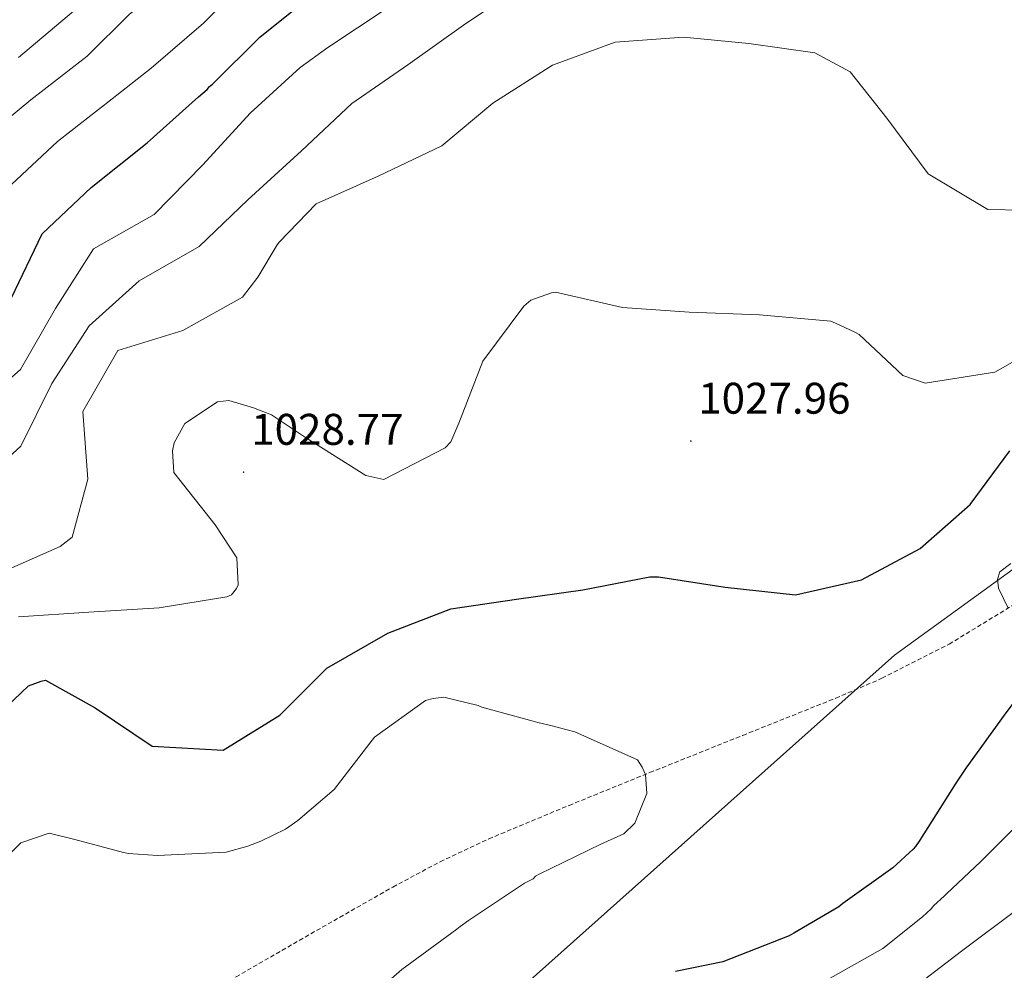
# Model space of a CAD drawing. Units: metres. Extents: x 582518 to 587009, y 4742414 to 4745439.
# Drawn here: x 586357 to 586580, y 4743693 to 4743908 of the extents above; entities that cross this region are included whole.
import ezdxf
from ezdxf.enums import TextEntityAlignment as Align

# ---------------------------------------------------------------- set-up
doc = ezdxf.new("R2010")
doc.units = ezdxf.units.M
doc.header["$MEASUREMENT"] = 0
doc.linetypes.add('TRAZOSX2', pattern=[1.5, 1, -0.5])
for name, color, linetype, lineweight in [('Carátula', 7, 'Continuous', 5), ('Level 1', 19, 'Continuous', 0), ('Level 11', 142, 'TRAZOSX2', 13), ('Level 35', 92, 'Continuous', 0), ('Level 4', 39, 'TRAZOSX2', 30), ('Level 41', 19, 'Continuous', 0), ('Level 5', 36, 'Continuous', 0), ('Level 7', 19, 'Continuous', 0)]:
    doc.layers.add(name, color=color, linetype=linetype, lineweight=lineweight)
doc.styles.add('Arial', font='ARIAL.TTF', dxfattribs={"height": 0.2})

# ---------------------------------------------------------------- blocks, each defined once
blk = doc.blocks.new('5PATER')
at = {"layer": 'Carátula', "linetype": 'Continuous', "lineweight": 5}
h = blk.add_hatch(color=250, dxfattribs=at)
edge = h.paths.add_edge_path()
edge.add_ellipse((0, 0), major_axis=(-1.33, -1.34), ratio=0.999422, start_angle=0, end_angle=360)

msp = doc.modelspace()

# ---------------------------------------------------------------- linework, layer by layer
at = {"layer": 'Level 1', "color": 19, "linetype": 'Continuous', "lineweight": 0, "ltscale": 0.5}
msp.add_polyline3d([(586822.83, 4743907.67, 1033.82), (586819.6, 4743906.37, 1033.56), (586761.48, 4743887.96, 1029.68), (586706.63, 4743865.97, 1027.69), (586660.51, 4743841.24, 1025.94), (586608.98, 4743803.47, 1024.74), (586555.02, 4743764.32, 1023.16), (586404.2, 4743629.85, 1024.7), (586363.1, 4743598.86, 1016.57), (586330.25, 4743568.24, 1013.61), (586307.32, 4743542.09, 1009.73), (586286.68, 4743513.68, 1008.41), (586266.27, 4743481.97, 1007.48), (586243.28, 4743451.75, 1007.02), (586206.46, 4743420.82, 1009.75), (586194.17, 4743409.32, 1009.15)], dxfattribs=at)
at = {"layer": 'Level 11', "color": 142, "linetype": 'TRAZOSX2', "lineweight": 13}
msp.add_polyline3d([(586356.63, 4743642.41, 1012.96), (586366.06, 4743654.44, 1013.41), (586378.27, 4743669.28, 1014.11), (586384.92, 4743676.15, 1014.47), (586392.25, 4743682.36, 1014.81), (586406.04, 4743691.59, 1015.32), (586420.35, 4743699.84, 1015.86), (586441.52, 4743711.91, 1016.97), (586452.23, 4743717.64, 1017.63), (586463.21, 4743722.8, 1018.3), (586481.39, 4743730.38, 1019.6), (586499.65, 4743737.79, 1020.75), (586520.68, 4743746.22, 1021.52), (586541.73, 4743754.62, 1022.23), (586552.17, 4743759.12, 1022.65), (586567.38, 4743766.84, 1023.3), (586582, 4743775.78, 1023.89)], dxfattribs=at)
at = {"layer": 'Level 35', "color": 92, "linetype": 'Continuous', "lineweight": 0, "ltscale": 0.5}
msp.add_polyline3d([(586580.63, 4743775.1, 1024.22), (586578.54, 4743779.5, 1024.45), (586578.34, 4743781.57, 1024.6), (586578.85, 4743783.2, 1024.73), (586581.31, 4743785.06, 1024.97)], dxfattribs=at)
at = {"layer": 'Level 4', "color": 36, "linetype": 'Continuous', "lineweight": 30}
for points in [[(586355.14, 4743845.05, 1050.01), (586362.17, 4743859.63, 1050.01), (586373.25, 4743870.11, 1050.01), (586385.95, 4743880.26, 1050.01), (586397.57, 4743890.62, 1050.01), (586399.51, 4743892.32, 1050.01), (586400.04, 4743892.93, 1050.01), (586400.74, 4743893.48, 1050.01), (586411.41, 4743904.12, 1050.01), (586423.22, 4743913.66, 1050.01)], [(586347.37, 4743746.24, 1025.01), (586359.1, 4743757.39, 1025.01), (586361.94, 4743758.5, 1025.01), (586362.94, 4743758.7, 1025.01), (586374.18, 4743752.45, 1025.01), (586387.06, 4743743.78, 1025.01), (586403.15, 4743742.85, 1025.01), (586415.94, 4743750.8, 1025.01), (586426.61, 4743761.39, 1025.01), (586440.41, 4743769.35, 1025.01), (586454.67, 4743774.82, 1025.01), (586469.52, 4743777.02, 1025.01), (586484.49, 4743779.1, 1025.01), (586499.63, 4743782.09, 1025.01), (586501.6, 4743782.06, 1025.01), (586516.7, 4743779.74, 1025.01), (586532.62, 4743777.97, 1025.01), (586547.51, 4743781.36, 1025.01), (586560.85, 4743788.49, 1025.01), (586572.12, 4743798.43, 1025.01), (586581.1, 4743810.6, 1025.01)], [(586582.01, 4743753.7, 1025.01), (586579.79, 4743750.8, 1025.01), (586571.18, 4743738.76, 1025.01), (586568.85, 4743735.39, 1025.01), (586560.72, 4743722.51, 1025.01), (586559.79, 4743721.07, 1025.01), (586559.2, 4743720.47, 1025.01), (586554.63, 4743716.22, 1025.01), (586543.32, 4743708.18, 1025.01), (586542.38, 4743707.46, 1025.01), (586532.24, 4743701.46, 1025.01), (586531.18, 4743700.84, 1025.01), (586516.15, 4743695.01, 1025.01), (586505.47, 4743692.81, 1025.01)]]:
    msp.add_polyline3d(points, dxfattribs=at)
at = {"layer": 'Level 5', "color": 36, "linetype": 'Continuous', "lineweight": 0}
for points in [[(586347.67, 4743880.1, 1060.01), (586359.6, 4743889.94, 1060.01), (586372.36, 4743899.85, 1060.01), (586381.98, 4743909.35, 1060.01), (586394.26, 4743919.13, 1060.01), (586404.37, 4743931.08, 1060.01), (586409.44, 4743945.4, 1060.01), (586410.51, 4743960.66, 1060.01), (586407.82, 4743976.21, 1060.01), (586402.82, 4743991.02, 1060.01), (586395.75, 4744004.6, 1060.01), (586390.46, 4744018.86, 1060.01), (586388.36, 4744034.72, 1060.01), (586387.63, 4744050.43, 1060.01), (586386.01, 4744066.12, 1060.01), (586384.87, 4744081.41, 1060.01), (586385.02, 4744083.14, 1060.01), (586388.77, 4744098.26, 1060.01), (586389.87, 4744100.42, 1060.01), (586402.52, 4744109.91, 1060.01), (586418.65, 4744110.29, 1060.01), (586434.25, 4744106.55, 1060.01), (586448, 4744099.39, 1060.01)], [(586354.1, 4743869.72, 1055.01), (586365.66, 4743880.56, 1055.01), (586378.01, 4743890.16, 1055.01), (586386.83, 4743897.15, 1055.01), (586398.69, 4743907.29, 1055.01), (586409.47, 4743918.3, 1055.01)], [(586345.34, 4743800.68, 1040.01), (586357.37, 4743811.59, 1040.01), (586364.35, 4743825.81, 1040.01), (586372.83, 4743838.81, 1040.01), (586384.1, 4743848.99, 1040.01), (586397.67, 4743856.77, 1040.01), (586408.7, 4743867.37, 1040.01), (586420.84, 4743878.4, 1040.01), (586432.28, 4743889.12, 1040.01), (586444.94, 4743897.9, 1040.01), (586457.48, 4743906.85, 1040.01), (586470.67, 4743915.75, 1040.01)], [(586345.34, 4743818.48, 1045.01), (586357.32, 4743828.98, 1045.01), (586365.2, 4743842.74, 1045.01), (586373.79, 4743856.27, 1045.01), (586387.54, 4743863.99, 1045.01), (586398.56, 4743875.24, 1045.01), (586409.26, 4743886.91, 1045.01), (586420.53, 4743897.27, 1045.01), (586426.83, 4743901.77, 1045.01), (586440.26, 4743910.68, 1045.01)], [(586356.8, 4743899.53, 1065.01), (586369.31, 4743909.97, 1065.01)], [(586591.92, 4743864.85, 1035.01), (586576.14, 4743865.14, 1035.01), (586562.61, 4743873.2, 1035.01), (586553.24, 4743885.79, 1035.01), (586544.97, 4743896.31, 1035.01), (586536.99, 4743900.59, 1035.01), (586522.07, 4743902.67, 1035.01), (586507.28, 4743904.16, 1035.01), (586491.82, 4743903.02, 1035.01), (586477.67, 4743897.79, 1035.01), (586464.17, 4743889.18, 1035.01), (586452.6, 4743879.53, 1035.01), (586438.18, 4743872.69, 1035.01), (586424.17, 4743866.45, 1035.01), (586415.91, 4743857.86, 1035.01), (586415.33, 4743857.14, 1035.01), (586410.98, 4743849.87, 1035.01), (586407.54, 4743845.35, 1035.01), (586394.03, 4743837.81, 1035.01), (586379.33, 4743833.28, 1035.01), (586371.4, 4743819.46, 1035.01), (586372.54, 4743804.18, 1035.01), (586368.94, 4743791.02, 1035.01), (586366.29, 4743788.9, 1035.01), (586352.04, 4743782.66, 1035.01)], [(586590.9, 4743835.84, 1030.01), (586577.68, 4743828.36, 1030.01), (586561.95, 4743825.85, 1030.01), (586556.92, 4743827.61, 1030.01), (586547, 4743836.86, 1030.01), (586546.04, 4743837.44, 1030.01), (586541.66, 4743839.46, 1030.01), (586540.58, 4743839.86, 1030.01), (586524.49, 4743841.32, 1030.01), (586508.52, 4743841.96, 1030.01), (586493.44, 4743842.97, 1030.01), (586478.32, 4743846.42, 1030.01), (586477.43, 4743846.29, 1030.01), (586472.75, 4743844.66, 1030.01), (586471.17, 4743843.27, 1030.01), (586461.9, 4743830.86, 1030.01), (586456.47, 4743816.84, 1030.01), (586454.63, 4743812.58, 1030.01), (586453.34, 4743811.25, 1030.01), (586439.47, 4743804.06, 1030.01), (586435.4, 4743804.95, 1030.01), (586421.75, 4743813.6, 1030.01), (586414.04, 4743818.72, 1030.01), (586410.03, 4743820.32, 1030.01), (586404.41, 4743821.96, 1030.01), (586401.85, 4743821.62, 1030.01), (586394.49, 4743816.74, 1030.01), (586392.06, 4743812.35, 1030.01), (586391.67, 4743810.56, 1030.01), (586391.99, 4743805.68, 1030.01), (586401.29, 4743793.86, 1030.01), (586406.23, 4743786.38, 1030.01), (586406.56, 4743780.25, 1030.01), (586406.16, 4743779.41, 1030.01), (586404.99, 4743778.02, 1030.01), (586403.93, 4743777.53, 1030.01), (586388.67, 4743775.08, 1030.01), (586372.73, 4743774.06, 1030.01), (586356.85, 4743773.03, 1030.01)], [(586346.58, 4743711.23, 1020.01), (586357.36, 4743721.88, 1020.01), (586363.75, 4743724.12, 1020.01), (586369.61, 4743722.67, 1020.01), (586380.61, 4743719.75, 1020.01), (586381.69, 4743719.53, 1020.01), (586388.25, 4743719.04, 1020.01), (586403.83, 4743719.77, 1020.01), (586408.69, 4743721.15, 1020.01), (586411.65, 4743722.27, 1020.01), (586417.21, 4743724.98, 1020.01), (586420.03, 4743726.93, 1020.01), (586428.26, 4743733.97, 1020.01), (586436.3, 4743744.46, 1020.01), (586437.35, 4743745.78, 1020.01), (586448.89, 4743754.07, 1020.01), (586450.67, 4743754.57, 1020.01), (586453.05, 4743754.85, 1020.01), (586460.82, 4743752.95, 1020.01), (586461.66, 4743752.6, 1020.01), (586473.26, 4743749.46, 1020.01), (586474.33, 4743749.12, 1020.01), (586477.56, 4743748.34, 1020.01), (586479.24, 4743747.88, 1020.01), (586482.7, 4743746.99, 1020.01), (586496.86, 4743740.67, 1020.01), (586497.96, 4743739.02, 1020.01), (586498.7, 4743737.36, 1020.01), (586499, 4743733.08, 1020.01), (586496.25, 4743726.37, 1020.01), (586493.79, 4743723.95, 1020.01), (586488.59, 4743721.6, 1020.01), (586474.64, 4743714.83, 1020.01), (586473.82, 4743714.34, 1020.01), (586473.23, 4743713.73, 1020.01), (586471.34, 4743712.75, 1020.01), (586458.62, 4743704.33, 1020.01), (586456.74, 4743702.99, 1020.01), (586456.03, 4743702.38, 1020.01), (586443.55, 4743693.25, 1020.01), (586432.05, 4743683.18, 1020.01)], [(586538.22, 4743690.02, 1030.01), (586552.38, 4743697.99, 1030.01), (586561.32, 4743705.16, 1030.01), (586563.32, 4743706.97, 1030.01), (586563.9, 4743707.7, 1030.01), (586566.25, 4743709.88, 1030.01), (586566.83, 4743710.48, 1030.01), (586574.46, 4743717.63, 1030.01), (586585.24, 4743728.4, 1030.01)], [(586556.96, 4743687.34, 1035.01), (586570.13, 4743697.44, 1035.01), (586583.07, 4743707.05, 1035.01)]]:
    msp.add_polyline3d(points, dxfattribs=at)

# ---------------------------------------------------------------- block references
at = {"layer": 'Level 7', "color": 19, "linetype": 'Continuous', "lineweight": 0, "xscale": 0.09999965984421803, "yscale": 0.09999965984421803, "rotation": 0.9191832457274018}
for p in [(586508.94, 4743812.78, 1027.97), (586407.76, 4743805.74, 1028.78)]:
    msp.add_blockref('5PATER', p, dxfattribs=at)

# ---------------------------------------------------------------- texts
at = {"layer": 'Level 41', "color": 19, "linetype": 'Continuous', "lineweight": 0, "style": 'Arial'}
for s, p in [('1027.96', (586510.6, 4743816.78, 1027.97)), ('1028.77', (586409.48, 4743809.74, 1028.78))]:
    msp.add_text(s, height=7, dxfattribs=at).set_placement(p, align=Align.BOTTOM_LEFT)

doc.saveas('drawing.dxf')
